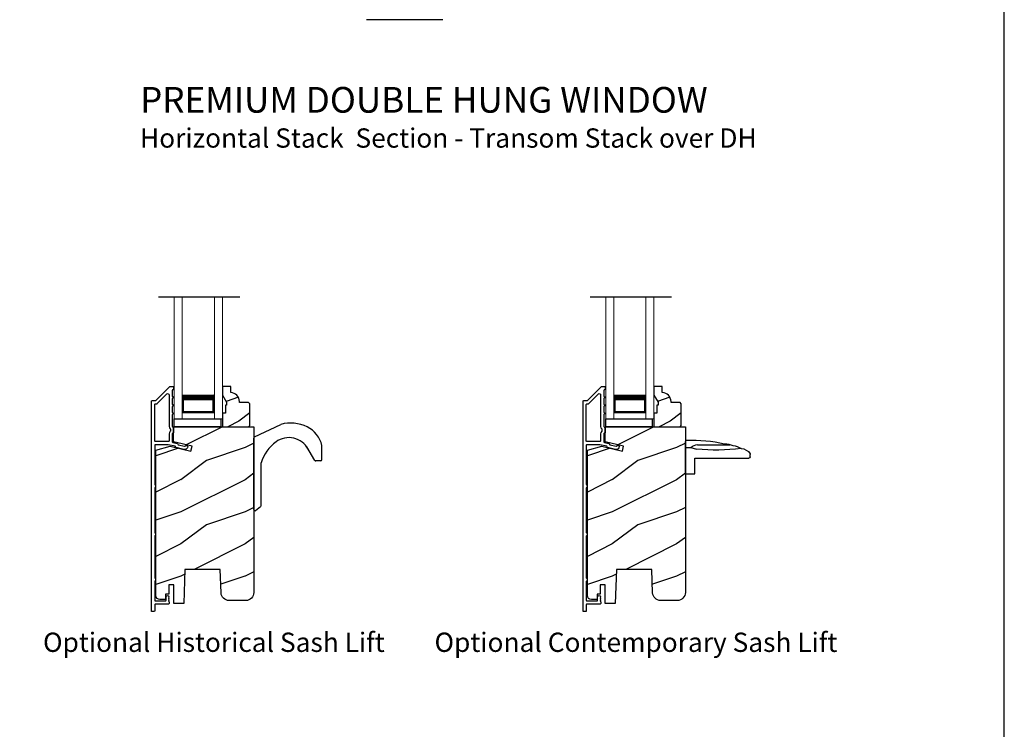
# Model space of a CAD drawing. Extents: x 0 to 34, y 44 to 88.
# Drawn here: x 18.7 to 34, y 62.6 to 73.7 of the extents above; entities that cross this region are included whole.
import ezdxf

# ---------------------------------------------------------------- set-up
doc = ezdxf.new("R2010")
doc.units = 0
doc.header["$LTSCALE"] = 2
doc.header["$MEASUREMENT"] = 0
doc.layers.get('0').update_dxf_attribs({"linetype": 'CONTINUOUS'})
doc.styles.add('Arial', font='arial.ttf')

# ---------------------------------------------------------------- blocks, each defined once
blk = doc.blocks.new('A$C1C19040A')
for p, q in [((0.011, 1.149), (0.418, 1.344)), ((0, 0.02), (0, 1.131)), ((0.948, 0.785), (0.822, 0.996)), ((1.059, 0.796), (1.059, 1.013)), ((1.039, 0.776), (0.966, 0.776)), ((0.112, 0.08), (0.112, 0.745)), ((0.105, 0.064), (0.028, 0)), ((0.028, 0), (0.02, 0))]:
    blk.add_line(p, q)
for centre, radius, start, end in [((0.569, 0.772), 0.592, 63.9322, 104.793), ((0.639, 0.916), 0.432, 13.5051, 63.8204), ((0.02, 1.131), 0.02, 115.6448, 180), ((0.722, 0.558), 0.637, 126.2166, 163.0034), ((0.545, 0.798), 0.34, 28.4454, 125.9798), ((1.039, 1.013), 0.02, 0, 13.5051), ((0.966, 0.796), 0.02, 210.6279, 270), ((1.039, 0.796), 0.02, 270, 0), ((0.02, 0.02), 0.02, 180, 270), ((0.092, 0.08), 0.02, 309.9322, 0)]:
    blk.add_arc(centre, radius, start, end)
blk = doc.blocks.new('A$C1D6470C1')
for p, q in [((0.244, 0.146), (0.244, 0.989)), ((0.264, 1.009), (0.303, 1.009)), ((0.454, 0.191), (0.454, 0.689)), ((0.411, 0.087), (0.385, 0.175)), ((0, 0), (0, 0.146)), ((0, 0.146), (0.244, 0.146)), ((0, 0), (0.502, 0)), ((0.411, 0), (0.411, 0.087))]:
    blk.add_line(p, q)
for centre, radius, start, end in [((0.264, 0.989), 0.02, 90, 180), ((0.303, 0.989), 0.02, 57.51, 90), ((0.22, 0.859), 0.174, 2.3743, 57.51), ((3.426, 0.479), 3.056, 172.7227, 185.7161), ((0.167, 0.712), 0.275, 5.7577, 34.1127), ((0.096, 0.598), 0.373, 2.0532, 22.4237), ((-1.717, 0.115), 2.241, 357.5487, 12.7859), ((0.283, 0.201), 0.172, 318.1281, 356.5747), ((0.502, 0.02), 0.02, 270, 357.5487)]:
    blk.add_arc(centre, radius, start, end)
blk = doc.blocks.new('A$C266E069F')
at = {"lineweight": 0}
for p, q in [((0, 0), (0, 1.888)), ((0.125, 0), (0.125, 1.888)), ((0.625, 0), (0.625, 1.888)), ((0.75, 0), (0.75, 1.888)), ((0.623, 0.375), (0.623, 0.089)), ((0.623, 0.089), (0.125, 0.089)), ((0.625, 0), (0.75, 0))]:
    blk.add_line(p, q, dxfattribs=at)
for points, const_width in [([(0.623, 0.33), (0.125, 0.33)], 0.09), ([(0.14, 0.089), (0.14, 0.33)], 0.03), ([(0.608, 0.089), (0.608, 0.33)], 0.03), ([(0.608, 0.104), (0.14, 0.104)], 0.03)]:
    blk.add_lwpolyline(points, dxfattribs=dict(at, const_width=const_width))

msp = doc.modelspace()

# ---------------------------------------------------------------- hatches: boundary and pattern name
h = msp.add_hatch()
h.set_pattern_fill('WOOD2', color=256, scale=0.75, style=0, pattern_type=2)
h.set_pattern_definition([(216.8699, (45.64757, -4.35018), (2.24999994, 1.5000001), [0.375, -3.375]), (206.5651, (46.09757, -4.57518), (-0.7499994, -0.750001), [0.8385255, -0.8385255]), (198.4349, (46.09757, -4.95018), (-1.5000003, -0.7499988), [0.474342, -1.8973665])])
edge = h.paths.add_edge_path()
edge.add_line((21.90835, 67.7241), (21.90835, 67.6771))
edge.add_line((21.90835, 67.6771), (21.89235, 67.6771))
edge.add_line((21.89235, 67.6771), (21.89235, 67.5521))
edge.add_line((21.89235, 67.5521), (21.84535, 67.5521))
edge.add_line((21.84535, 67.5521), (21.84535, 67.3411))
edge.add_line((21.84535, 67.3411), (22.25035, 67.3411))
edge.add_line((22.25035, 67.3411), (22.27035, 67.3611))
edge.add_line((22.27035, 67.3611), (22.27035, 67.6961))
edge.add_line((22.27035, 67.6961), (22.25035, 67.7161))
edge.add_line((22.25035, 67.7161), (22.11035, 67.7161))
edge.add_line((22.11035, 67.7161), (22.11035, 67.73219))
edge.add_arc((21.97035, 67.73219), 0.14, 0, 87.953284)
edge.add_line((21.97535, 67.8721), (21.97535, 67.9661))
edge.add_line((21.97535, 67.9661), (21.84535, 67.9661))
edge.add_line((21.84535, 67.9661), (21.84535, 67.83322))
edge.add_line((21.84535, 67.83322), (21.90835, 67.7241))
h = msp.add_hatch()
h.set_pattern_fill('WOOD2', color=256, scale=0.75, style=0, pattern_type=2)
h.set_pattern_definition([(216.8699, (52.35605, -4.35018), (2.24999994, 1.5000001), [0.375, -3.375]), (206.5651, (52.80605, -4.57518), (-0.7499994, -0.750001), [0.8385255, -0.8385255]), (198.4349, (52.80605, -4.95018), (-1.5000003, -0.7499988), [0.474342, -1.8973665])])
edge = h.paths.add_edge_path()
edge.add_line((28.61683, 67.7241), (28.61683, 67.6771))
edge.add_line((28.61683, 67.6771), (28.60083, 67.6771))
edge.add_line((28.60083, 67.6771), (28.60083, 67.5521))
edge.add_line((28.60083, 67.5521), (28.55383, 67.5521))
edge.add_line((28.55383, 67.5521), (28.55383, 67.3411))
edge.add_line((28.55383, 67.3411), (28.95883, 67.3411))
edge.add_line((28.95883, 67.3411), (28.97883, 67.3611))
edge.add_line((28.97883, 67.3611), (28.97883, 67.6961))
edge.add_line((28.97883, 67.6961), (28.95883, 67.7161))
edge.add_line((28.95883, 67.7161), (28.81883, 67.7161))
edge.add_line((28.81883, 67.7161), (28.81883, 67.73219))
edge.add_arc((28.67883, 67.73219), 0.14, 0, 87.953284)
edge.add_line((28.68383, 67.8721), (28.68383, 67.9661))
edge.add_line((28.68383, 67.9661), (28.55383, 67.9661))
edge.add_line((28.55383, 67.9661), (28.55383, 67.83322))
edge.add_line((28.55383, 67.83322), (28.61683, 67.7241))
h = msp.add_hatch()
h.set_pattern_fill('WOOD2', color=256, style=0, pattern_type=2)
h.set_pattern_definition([(216.8699, (43.59522, 4.81564), (2.9999999, 2.0000001), [0.5, -4.5]), (206.5651, (44.19522, 4.51564), (-0.9999992, -1.0000013), [1.118034, -1.118034]), (198.4349, (44.19522, 4.01564), (-2.0000004, -0.9999984), [0.632456, -2.529822])])
edge = h.paths.add_edge_path()
edge.add_line((22.33335, 67.3411), (22.33335, 64.76297))
edge.add_arc((22.20835, 64.76298), 0.125, 270.000057, 359.99966, ccw=False)
edge.add_line((22.20835, 64.63798), (21.94997, 64.63797))
edge.add_arc((21.94997, 64.76298), 0.125, 182.000332, 269.999497, ccw=False)
edge.add_line((21.82505, 64.75861), (21.81235, 65.12235))
edge.add_line((21.81235, 65.12235), (21.26235, 65.12235))
edge.add_line((21.26235, 65.12235), (21.24379, 64.5911))
edge.add_line((21.24379, 64.5911), (21.08835, 64.5911))
edge.add_line((21.08835, 64.5911), (21.08835, 64.8836))
edge.add_line((21.08835, 64.8836), (21.01022, 64.8836))
edge.add_line((21.01022, 64.8836), (21.01022, 64.7386))
edge.add_line((21.01022, 64.7386), (20.96135, 64.7386))
edge.add_line((20.96135, 64.7386), (20.96135, 64.6536))
edge.add_line((20.96135, 64.6536), (20.87385, 64.6536))
edge.add_arc((20.87385, 64.7161), 0.0625, 180.000066, 269.999581, ccw=False)
edge.add_line((20.81135, 64.7161), (20.81135, 66.97712))
edge.add_line((20.81135, 66.97712), (21.03335, 67.0366))
edge.add_line((21.03335, 67.0366), (21.3551, 66.96232))
edge.add_line((21.3551, 66.96232), (21.37267, 67.03844))
edge.add_line((21.37267, 67.03844), (21.08735, 67.10431))
edge.add_line((21.08735, 67.10431), (21.08735, 67.3411))
edge.add_line((21.08735, 67.3411), (22.33335, 67.3411))
h = msp.add_hatch()
h.set_pattern_fill('WOOD2', color=256, style=0, pattern_type=2)
h.set_pattern_definition([(216.8699, (50.30371, 4.81564), (2.9999999, 2.0000001), [0.5, -4.5]), (206.5651, (50.9037, 4.51564), (-0.9999992, -1.0000013), [1.118034, -1.118034]), (198.4349, (50.9037, 4.01564), (-2.0000004, -0.9999984), [0.632456, -2.529822])])
edge = h.paths.add_edge_path()
edge.add_line((29.04183, 67.3411), (29.04183, 64.76297))
edge.add_arc((28.91683, 64.76298), 0.125, 270.000057, 359.99966, ccw=False)
edge.add_line((28.91683, 64.63798), (28.65846, 64.63797))
edge.add_arc((28.65846, 64.76298), 0.125, 182.000332, 269.999497, ccw=False)
edge.add_line((28.53353, 64.75861), (28.52083, 65.12235))
edge.add_line((28.52083, 65.12235), (27.97083, 65.12235))
edge.add_line((27.97083, 65.12235), (27.95228, 64.5911))
edge.add_line((27.95228, 64.5911), (27.79683, 64.5911))
edge.add_line((27.79683, 64.5911), (27.79683, 64.8836))
edge.add_line((27.79683, 64.8836), (27.71871, 64.8836))
edge.add_line((27.71871, 64.8836), (27.71871, 64.7386))
edge.add_line((27.71871, 64.7386), (27.66983, 64.7386))
edge.add_line((27.66983, 64.7386), (27.66983, 64.6536))
edge.add_line((27.66983, 64.6536), (27.58233, 64.6536))
edge.add_arc((27.58233, 64.7161), 0.0625, 180.000066, 269.999581, ccw=False)
edge.add_line((27.51983, 64.7161), (27.51983, 66.97712))
edge.add_line((27.51983, 66.97712), (27.74183, 67.0366))
edge.add_line((27.74183, 67.0366), (28.06358, 66.96232))
edge.add_line((28.06358, 66.96232), (28.08116, 67.03844))
edge.add_line((28.08116, 67.03844), (27.79583, 67.10431))
edge.add_line((27.79583, 67.10431), (27.79583, 67.3411))
edge.add_line((27.79583, 67.3411), (29.04183, 67.3411))

# ---------------------------------------------------------------- linework, layer by layer
for p, q in [((25.27269, 73.6693), (24.08519, 73.6693)), ((22.11852, 69.35264), (20.85128, 69.35264)), ((28.827, 69.35264), (27.55976, 69.35264))]:
    msp.add_line(p, q)
for points in [[(0, 88.00002), (0, 44.00001), (34.00001, 44.00001), (34.00001, 88.00002)], [(21.09699, 67.3411), (21.09699, 67.46505), (21.81899, 67.46505), (21.81899, 67.3411)], [(27.80547, 67.3411), (27.80547, 67.46505), (28.52747, 67.46505), (28.52747, 67.3411)]]:
    msp.add_lwpolyline(points, close=True)
for points in [[(20.75235, 64.46634, -0.41426426), (20.74235, 64.47634), (20.74235, 67.73634, -0.4142435), (20.75235, 67.74634), (20.80406, 67.74634, 0.19880137), (20.81113, 67.74927), (21.02528, 67.96341, -0.19894277), (21.03235, 67.96634), (21.07735, 67.96634, -0.4142227), (21.08735, 67.95634), (21.08735, 67.92634, -0.41412448), (21.07735, 67.91634), (21.07635, 67.91634, 0.4142073), (21.06635, 67.90634), (21.06635, 67.81134, -1.00001237), (21.06635, 67.78134), (21.06635, 67.68634, -1.00000717), (21.06635, 67.65634), (21.06635, 67.56134, -1.00001237), (21.06635, 67.53134), (21.06635, 67.34534, 0.41426426), (21.07635, 67.33534), (21.07735, 67.33534, -0.41426426), (21.08735, 67.32534), (21.08735, 67.25159, -0.41424134), (21.07735, 67.24159), (21.07635, 67.24159, 0.41424134), (21.06635, 67.23159), (21.06635, 67.10615, 0.34920741), (21.0741, 67.09641), (21.14498, 67.08004), (21.15697, 67.06085), (21.25819, 67.03749, 0.35641104), (21.26953, 67.04308, -0.35633239), (21.28088, 67.04867), (21.29948, 67.04437, -0.36042132), (21.30722, 67.03423, -0.47013938), (21.24601, 66.9875), (21.12542, 67.01534), (21.11235, 67.03626), (21.00371, 67.06134), (20.80235, 67.06134, 0.4142073), (20.79235, 67.05134), (20.79235, 66.44571, 0.3419897), (20.79985, 66.43603, -0.34198625), (20.80735, 66.42634), (20.80735, 66.40634, -0.34201968), (20.79985, 66.39666, 0.34201019), (20.79235, 66.38698), (20.79235, 65.69571, 0.34198027), (20.79985, 65.68603, -0.34198027), (20.80735, 65.67634), (20.80735, 65.65634, -0.34201019), (20.79985, 65.64666, 0.34201369), (20.79235, 65.63698), (20.79235, 64.99321, 0.34198027), (20.79985, 64.98353, -0.34198027), (20.80735, 64.97384), (20.80735, 64.95384, -0.34204257), (20.79985, 64.94416, 0.34201369), (20.79235, 64.93448), (20.79235, 64.64139, 0.41417203), (20.8024, 64.63134), (20.95935, 64.63134, 0.4142073), (20.96935, 64.64134), (20.96935, 64.69633, -0.77686344), (21.01776, 64.69824), (21.00936, 64.68984), (21.01939, 64.67981), (21.00936, 64.66978), (21.01936, 64.65978), (21.00936, 64.64978), (21.01936, 64.63978), (21.00936, 64.62978), (21.01935, 64.61979), (21.01935, 64.59734, -0.41421765), (21.00335, 64.58134), (20.80235, 64.58134, 0.41424134), (20.79235, 64.57134), (20.79235, 64.47634, -0.4142073), (20.78235, 64.46634), (20.75235, 64.46634)], [(27.46083, 64.46634, -0.41426426), (27.45083, 64.47634), (27.45083, 67.73634, -0.4142435), (27.46083, 67.74634), (27.51255, 67.74634, 0.19880137), (27.51962, 67.74927), (27.73376, 67.96341, -0.19894277), (27.74083, 67.96634), (27.78583, 67.96634, -0.4142227), (27.79583, 67.95634), (27.79583, 67.92634, -0.41412448), (27.78583, 67.91634), (27.78483, 67.91634, 0.4142073), (27.77483, 67.90634), (27.77483, 67.81134, -1.00001237), (27.77483, 67.78134), (27.77483, 67.68634, -1.00000717), (27.77483, 67.65634), (27.77483, 67.56134, -1.00001237), (27.77483, 67.53134), (27.77483, 67.34534, 0.41426426), (27.78483, 67.33534), (27.78583, 67.33534, -0.41426426), (27.79583, 67.32534), (27.79583, 67.25159, -0.41424134), (27.78583, 67.24159), (27.78483, 67.24159, 0.41424134), (27.77483, 67.23159), (27.77483, 67.10615, 0.34920741), (27.78258, 67.09641), (27.85347, 67.08004), (27.86546, 67.06085), (27.96667, 67.03749, 0.35641104), (27.97802, 67.04308, -0.35633239), (27.98937, 67.04867), (28.00797, 67.04437, -0.36042132), (28.01571, 67.03423, -0.47013938), (27.9545, 66.9875), (27.8339, 67.01534), (27.82083, 67.03626), (27.7122, 67.06134), (27.51083, 67.06134, 0.4142073), (27.50083, 67.05134), (27.50083, 66.44571, 0.3419897), (27.50833, 66.43603, -0.34198625), (27.51583, 66.42634), (27.51583, 66.40634, -0.34201968), (27.50833, 66.39666, 0.34201019), (27.50083, 66.38698), (27.50083, 65.69571, 0.34198027), (27.50833, 65.68603, -0.34198027), (27.51583, 65.67634), (27.51583, 65.65634, -0.34201019), (27.50833, 65.64666, 0.34201369), (27.50083, 65.63698), (27.50083, 64.99321, 0.34198027), (27.50833, 64.98353, -0.34198027), (27.51583, 64.97384), (27.51583, 64.95384, -0.34204257), (27.50833, 64.94416, 0.34201369), (27.50083, 64.93448), (27.50083, 64.64139, 0.41417203), (27.51088, 64.63134), (27.66783, 64.63134, 0.4142073), (27.67783, 64.64134), (27.67783, 64.69633, -0.77686344), (27.72624, 64.69824), (27.71785, 64.68984), (27.72788, 64.67981), (27.71785, 64.66978), (27.72785, 64.65978), (27.71785, 64.64978), (27.72785, 64.63978), (27.71785, 64.62978), (27.72783, 64.61979), (27.72783, 64.59734, -0.41421765), (27.71183, 64.58134), (27.51083, 64.58134, 0.41424134), (27.50083, 64.57134), (27.50083, 64.47634, -0.4142073), (27.49083, 64.46634), (27.46083, 64.46634)]]:
    msp.add_lwpolyline(points, format="xyb")
for points in [[(21.90835, 67.7241), (21.90835, 67.6771), (21.89235, 67.6771), (21.89235, 67.5521), (21.84535, 67.5521), (21.84535, 67.3411), (22.25035, 67.3411), (22.27035, 67.3611), (22.27035, 67.6961), (22.25035, 67.7161), (22.11035, 67.7161), (22.11035, 67.73219, 0.40378913), (21.97535, 67.8721), (21.97535, 67.9661), (21.84535, 67.9661), (21.84535, 67.83322)], [(28.61683, 67.7241), (28.61683, 67.6771), (28.60083, 67.6771), (28.60083, 67.5521), (28.55383, 67.5521), (28.55383, 67.3411), (28.95883, 67.3411), (28.97883, 67.3611), (28.97883, 67.6961), (28.95883, 67.7161), (28.81883, 67.7161), (28.81883, 67.73219, 0.40378913), (28.68383, 67.8721), (28.68383, 67.9661), (28.55383, 67.9661), (28.55383, 67.83322)], [(20.82477, 67.69634, 0.19880137), (20.83184, 67.69927), (20.9822, 67.84963, -0.668155), (21.01635, 67.83549), (21.01635, 67.34534, 0.2192236), (21.03385, 67.30735, -0.21919524), (21.03735, 67.29975), (21.03735, 67.27719, -0.21921129), (21.03385, 67.26959, 0.21920789), (21.01635, 67.23159), (21.01635, 67.12134, -0.41424134), (21.00635, 67.11134), (20.80235, 67.11134, -0.41425695), (20.79235, 67.12134), (20.79235, 67.68634, -0.4142073), (20.80235, 67.69634)], [(27.53326, 67.69634, 0.19880137), (27.54033, 67.69927), (27.69069, 67.84963, -0.668155), (27.72483, 67.83549), (27.72483, 67.34534, 0.2192236), (27.74233, 67.30735, -0.21919524), (27.74583, 67.29975), (27.74583, 67.27719, -0.21921129), (27.74233, 67.26959, 0.21920789), (27.72483, 67.23159), (27.72483, 67.12134, -0.41424134), (27.71483, 67.11134), (27.51083, 67.11134, -0.41425695), (27.50083, 67.12134), (27.50083, 67.68634, -0.4142073), (27.51083, 67.69634)], [(22.33335, 67.3411), (22.33335, 64.76297, -0.41421153), (22.20835, 64.63798), (21.94997, 64.63797, -0.40402199), (21.82505, 64.75861), (21.81235, 65.12235), (21.26235, 65.12235), (21.24379, 64.5911), (21.08835, 64.5911), (21.08835, 64.8836), (21.01022, 64.8836), (21.01022, 64.7386), (20.96135, 64.7386), (20.96135, 64.6536), (20.87385, 64.6536, -0.41421109), (20.81135, 64.7161), (20.81135, 66.97712), (21.03335, 67.0366), (21.3551, 66.96232), (21.37267, 67.03844), (21.08735, 67.10431), (21.08735, 67.3411)], [(29.04183, 67.3411), (29.04183, 64.76297, -0.41421153), (28.91683, 64.63798), (28.65846, 64.63797, -0.40402199), (28.53353, 64.75861), (28.52083, 65.12235), (27.97083, 65.12235), (27.95228, 64.5911), (27.79683, 64.5911), (27.79683, 64.8836), (27.71871, 64.8836), (27.71871, 64.7386), (27.66983, 64.7386), (27.66983, 64.6536), (27.58233, 64.6536, -0.41421109), (27.51983, 64.7161), (27.51983, 66.97712), (27.74183, 67.0366), (28.06358, 66.96232), (28.08116, 67.03844), (27.79583, 67.10431), (27.79583, 67.3411)]]:
    msp.add_lwpolyline(points, format="xyb", close=True)

# ---------------------------------------------------------------- block references
for name, p in [('A$C266E069F', (21.09535, 67.46505)), ('A$C266E069F', (27.80383, 67.46505)), ('A$C1C19040A', (22.33335, 66.03267))]:
    msp.add_blockref(name, p)
at = {"xscale": -1, "rotation": 270}
msp.add_blockref('A$C1D6470C1', (29.04183, 66.60757), dxfattribs=at)

# ---------------------------------------------------------------- texts
at = {"style": 'Arial'}
for s, height, p in [('%%UPREMIUM DOUBLE HUNG WINDOW', 0.4, (20.5652, 72.22388)), ('Horizontal Stack  Section - Transom Stack over DH', 0.3, (20.5648, 71.67984)), ('Optional Historical Sash Lift', 0.3, (19.05702, 63.83891)), ('Optional Contemporary Sash Lift', 0.3, (25.1425, 63.83891))]:
    msp.add_text(s, height=height, dxfattribs=at).set_placement(p)

doc.saveas('drawing.dxf')
